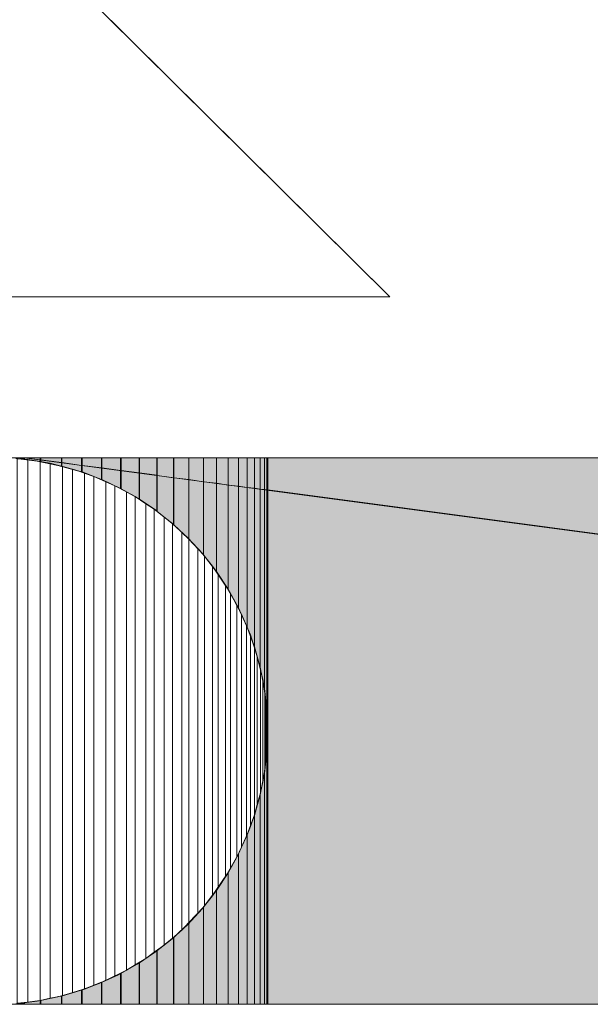
# Model space of a CAD drawing. Units: inches. Extents: x 45 to 568, y 218 to 568.
# Drawn here: x 401 to 405, y 349 to 356 of the extents above; entities that cross this region are included whole.
import ezdxf

# ---------------------------------------------------------------- set-up
doc = ezdxf.new("R2010")
doc.units = ezdxf.units.IN
doc.header["$MEASUREMENT"] = 0
doc.layers.add('Layer 1', color=7, linetype='Continuous')

msp = doc.modelspace()

# ---------------------------------------------------------------- hatches: boundary and pattern name
at = {"layer": 'Layer 1'}
h = msp.add_hatch(color=2, dxfattribs=at)
h.dxf.hatch_style = 2
h.paths.add_polyline_path([(401.0869, 352.4805), (401.0869, 352.4932), (401.0527, 352.4932), (401.0527, 352.4863)])
h = msp.add_hatch(color=2, dxfattribs=at)
h.dxf.hatch_style = 2
h.paths.add_polyline_path([(401.1973, 352.4932), (401.0869, 352.4932), (401.1973, 352.4785)])
h = msp.add_hatch(color=2, dxfattribs=at)
h.dxf.hatch_style = 2
h.paths.add_polyline_path([(401.1973, 352.4668), (401.1973, 352.4785), (401.0869, 352.4932), (401.0869, 352.4805)])
h = msp.add_hatch(color=2, dxfattribs=at)
h.dxf.hatch_style = 2
h.paths.add_polyline_path([(401.2002, 352.4668), (401.2002, 352.4785), (401.1973, 352.4785), (401.1973, 352.4668)])
h = msp.add_hatch(color=2, dxfattribs=at)
h.dxf.hatch_style = 2
h.paths.add_polyline_path([(401.3467, 352.4609), (401.3467, 352.4932), (401.2002, 352.4932), (401.2002, 352.4785)])
h = msp.add_hatch(color=2, dxfattribs=at)
h.dxf.hatch_style = 2
h.paths.add_polyline_path([(401.3467, 352.4355), (401.3467, 352.4609), (401.2002, 352.4785), (401.2002, 352.4668)])
h = msp.add_hatch(color=2, dxfattribs=at)
h.dxf.hatch_style = 2
h.paths.add_polyline_path([(401.4883, 352.4395), (401.4883, 352.4932), (401.3486, 352.4932), (401.3486, 352.4609)])
h = msp.add_hatch(color=2, dxfattribs=at)
h.dxf.hatch_style = 2
h.paths.add_polyline_path([(401.6299, 352.4219), (401.6299, 352.4932), (401.4922, 352.4932), (401.4922, 352.4395)])
h = msp.add_hatch(color=2, dxfattribs=at)
h.dxf.hatch_style = 2
h.paths.add_polyline_path([(401.7646, 352.4043), (401.7646, 352.4932), (401.6318, 352.4932), (401.6318, 352.4219)])
h = msp.add_hatch(color=2, dxfattribs=at)
h.dxf.hatch_style = 2
h.paths.add_polyline_path([(401.8945, 352.3867), (401.8945, 352.4932), (401.7676, 352.4932), (401.7676, 352.4043)])
h = msp.add_hatch(color=2, dxfattribs=at)
h.dxf.hatch_style = 2
h.paths.add_polyline_path([(402.0205, 352.3711), (402.0205, 352.4932), (401.8975, 352.4932), (401.8975, 352.3867)])
h = msp.add_hatch(color=2, dxfattribs=at)
h.dxf.hatch_style = 2
h.paths.add_polyline_path([(402.0234, 352.3691), (402.0234, 352.4932), (402.0205, 352.4932), (402.0205, 352.3711)])
h = msp.add_hatch(color=2, dxfattribs=at)
h.dxf.hatch_style = 2
h.paths.add_polyline_path([(402.1377, 352.3535), (402.1377, 352.4932), (402.0234, 352.4932), (402.0234, 352.3691)])
h = msp.add_hatch(color=2, dxfattribs=at)
h.dxf.hatch_style = 2
h.paths.add_polyline_path([(402.2471, 352.3398), (402.2471, 352.4932), (402.1406, 352.4932), (402.1406, 352.3535)])
h = msp.add_hatch(color=2, dxfattribs=at)
h.dxf.hatch_style = 2
h.paths.add_polyline_path([(402.3486, 352.3252), (402.3486, 352.4932), (402.2471, 352.4932), (402.2471, 352.3398)])
h = msp.add_hatch(color=2, dxfattribs=at)
h.dxf.hatch_style = 2
h.paths.add_polyline_path([(402.4414, 352.3145), (402.4414, 352.4932), (402.3486, 352.4932), (402.3486, 352.3252)])
h = msp.add_hatch(color=2, dxfattribs=at)
h.dxf.hatch_style = 2
h.paths.add_polyline_path([(402.5234, 352.3008), (402.5234, 352.4932), (402.4414, 352.4932), (402.4414, 352.3145)])
h = msp.add_hatch(color=2, dxfattribs=at)
h.dxf.hatch_style = 2
h.paths.add_polyline_path([(402.5977, 352.293), (402.5977, 352.4932), (402.5234, 352.4932), (402.5234, 352.3008)])
h = msp.add_hatch(color=2, dxfattribs=at)
h.dxf.hatch_style = 2
h.paths.add_polyline_path([(402.6582, 352.2852), (402.6582, 352.4932), (402.5977, 352.4932), (402.5977, 352.293)])
h = msp.add_hatch(color=2, dxfattribs=at)
h.dxf.hatch_style = 2
h.paths.add_polyline_path([(402.709, 352.2793), (402.709, 352.4932), (402.6582, 352.4932), (402.6582, 352.2852)])
h = msp.add_hatch(color=2, dxfattribs=at)
h.dxf.hatch_style = 2
h.paths.add_polyline_path([(402.75, 352.2715), (402.75, 352.4932), (402.709, 352.4932), (402.709, 352.2793)])
h = msp.add_hatch(color=2, dxfattribs=at)
h.dxf.hatch_style = 2
h.paths.add_polyline_path([(402.7812, 352.2695), (402.7812, 352.4932), (402.75, 352.4932), (402.75, 352.2715)])
h = msp.add_hatch(color=2, dxfattribs=at)
h.dxf.hatch_style = 2
h.paths.add_polyline_path([(402.7959, 352.2666), (402.7959, 352.4932), (402.7812, 352.4932), (402.7812, 352.2695)])
h = msp.add_hatch(color=2, dxfattribs=at)
h.dxf.hatch_style = 2
h.paths.add_polyline_path([(428.2627, 348.873), (428.2627, 352.4932), (402.8037, 352.4932), (402.8037, 352.2666)])
h = msp.add_hatch(color=2, dxfattribs=at)
h.dxf.hatch_style = 2
h.paths.add_polyline_path([(401.4883, 352.3945), (401.4883, 352.4395), (401.3486, 352.4609), (401.3486, 352.4355)])
h = msp.add_hatch(color=2, dxfattribs=at)
h.dxf.hatch_style = 2
h.paths.add_polyline_path([(401.6299, 352.3398), (401.6299, 352.4219), (401.4922, 352.4395), (401.4922, 352.3945)])
h = msp.add_hatch(color=2, dxfattribs=at)
h.dxf.hatch_style = 2
h.paths.add_polyline_path([(401.7646, 352.2764), (401.7646, 352.4043), (401.6318, 352.4219), (401.6318, 352.3398)])
h = msp.add_hatch(color=2, dxfattribs=at)
h.dxf.hatch_style = 2
h.paths.add_polyline_path([(401.7676, 352.2754), (401.7676, 352.4043), (401.7646, 352.4043), (401.7646, 352.2764)])
h = msp.add_hatch(color=2, dxfattribs=at)
h.dxf.hatch_style = 2
h.paths.add_polyline_path([(401.8945, 352.2031), (401.8945, 352.3867), (401.7676, 352.4043), (401.7676, 352.2754)])
h = msp.add_hatch(color=2, dxfattribs=at)
h.dxf.hatch_style = 2
h.paths.add_polyline_path([(401.8975, 352.2012), (401.8975, 352.3867), (401.8945, 352.3867), (401.8945, 352.2031)])
h = msp.add_hatch(color=2, dxfattribs=at)
h.dxf.hatch_style = 2
h.paths.add_polyline_path([(402.0205, 352.1191), (402.0205, 352.3711), (401.8975, 352.3867), (401.8975, 352.2012)])
h = msp.add_hatch(color=2, dxfattribs=at)
h.dxf.hatch_style = 2
h.paths.add_polyline_path([(402.0234, 352.1152), (402.0234, 352.3691), (402.0205, 352.3711), (402.0205, 352.1191)])
h = msp.add_hatch(color=2, dxfattribs=at)
h.dxf.hatch_style = 2
h.paths.add_polyline_path([(402.1377, 352.0234), (402.1377, 352.3535), (402.0234, 352.3691), (402.0234, 352.1152)])
h = msp.add_hatch(color=2, dxfattribs=at)
h.dxf.hatch_style = 2
h.paths.add_polyline_path([(402.1406, 352.0215), (402.1406, 352.3535), (402.1377, 352.3535), (402.1377, 352.0234)])
h = msp.add_hatch(color=2, dxfattribs=at)
h.dxf.hatch_style = 2
h.paths.add_polyline_path([(402.2471, 351.9219), (402.2471, 352.3398), (402.1406, 352.3535), (402.1406, 352.0215)])
h = msp.add_hatch(color=2, dxfattribs=at)
h.dxf.hatch_style = 2
h.paths.add_polyline_path([(402.3486, 351.8096), (402.3486, 352.3252), (402.2471, 352.3398), (402.2471, 351.9199)])
h = msp.add_hatch(color=2, dxfattribs=at)
h.dxf.hatch_style = 2
h.paths.add_polyline_path([(402.4414, 351.6924), (402.4414, 352.3145), (402.3486, 352.3252), (402.3486, 351.8096)])
h = msp.add_hatch(color=2, dxfattribs=at)
h.dxf.hatch_style = 2
h.paths.add_polyline_path([(402.5234, 351.5674), (402.5234, 352.3008), (402.4414, 352.3145), (402.4414, 351.6924)])
h = msp.add_hatch(color=2, dxfattribs=at)
h.dxf.hatch_style = 2
h.paths.add_polyline_path([(402.5977, 351.4355), (402.5977, 352.293), (402.5234, 352.3008), (402.5234, 351.5674)])
h = msp.add_hatch(color=2, dxfattribs=at)
h.dxf.hatch_style = 2
h.paths.add_polyline_path([(402.6582, 351.2988), (402.6582, 352.2852), (402.5977, 352.293), (402.5977, 351.4355)])
h = msp.add_hatch(color=2, dxfattribs=at)
h.dxf.hatch_style = 2
h.paths.add_polyline_path([(402.709, 351.1562), (402.709, 352.2793), (402.6582, 352.2852), (402.6582, 351.2988)])
h = msp.add_hatch(color=2, dxfattribs=at)
h.dxf.hatch_style = 2
h.paths.add_polyline_path([(402.75, 351.0137), (402.75, 352.2715), (402.709, 352.2793), (402.709, 351.1562)])
h = msp.add_hatch(color=2, dxfattribs=at)
h.dxf.hatch_style = 2
h.paths.add_polyline_path([(402.7812, 350.8652), (402.7812, 352.2695), (402.75, 352.2715), (402.75, 351.0137)])
h = msp.add_hatch(color=2, dxfattribs=at)
h.dxf.hatch_style = 2
h.paths.add_polyline_path([(402.7959, 350.7168), (402.7959, 352.2666), (402.7812, 352.2695), (402.7812, 350.8652)])
h = msp.add_hatch(color=2, dxfattribs=at)
h.dxf.hatch_style = 2
h.paths.add_polyline_path([(402.8037, 350.5664), (402.8037, 352.2666), (402.7959, 352.2666), (402.7959, 350.7168)])
h = msp.add_hatch(color=2, dxfattribs=at)
h.dxf.hatch_style = 2
h.paths.add_polyline_path([(428.2627, 348.6387), (428.2627, 348.873), (402.8037, 352.2666), (402.8037, 348.6387)])
h = msp.add_hatch(color=2, dxfattribs=at)
h.dxf.hatch_style = 2
h.paths.add_polyline_path([(402.8037, 348.6387), (402.8037, 350.5664), (402.7959, 350.418), (402.7959, 348.6387)])
h = msp.add_hatch(color=2, dxfattribs=at)
h.dxf.hatch_style = 2
h.paths.add_polyline_path([(402.7959, 348.6387), (402.7959, 350.418), (402.7812, 350.2695), (402.7812, 348.6387)])
h = msp.add_hatch(color=2, dxfattribs=at)
h.dxf.hatch_style = 2
h.paths.add_polyline_path([(402.7812, 348.6387), (402.7812, 350.2695), (402.75, 350.1211), (402.75, 348.6387)])
h = msp.add_hatch(color=2, dxfattribs=at)
h.dxf.hatch_style = 2
h.paths.add_polyline_path([(402.75, 348.6387), (402.75, 350.1211), (402.709, 349.9746), (402.709, 348.6387)])
h = msp.add_hatch(color=2, dxfattribs=at)
h.dxf.hatch_style = 2
h.paths.add_polyline_path([(402.709, 348.6387), (402.709, 349.9746), (402.6582, 349.8359), (402.6582, 348.6387)])
h = msp.add_hatch(color=2, dxfattribs=at)
h.dxf.hatch_style = 2
h.paths.add_polyline_path([(402.6582, 348.6387), (402.6582, 349.8359), (402.5977, 349.6992), (402.5977, 348.6387)])
h = msp.add_hatch(color=2, dxfattribs=at)
h.dxf.hatch_style = 2
h.paths.add_polyline_path([(402.5977, 348.6387), (402.5977, 349.6973), (402.5234, 349.5664), (402.5234, 348.6387)])
h = msp.add_hatch(color=2, dxfattribs=at)
h.dxf.hatch_style = 2
h.paths.add_polyline_path([(402.5234, 348.6387), (402.5234, 349.5664), (402.4414, 349.4414), (402.4414, 348.6387)])
h = msp.add_hatch(color=2, dxfattribs=at)
h.dxf.hatch_style = 2
h.paths.add_polyline_path([(402.4414, 348.6387), (402.4414, 349.4414), (402.3486, 349.3242), (402.3486, 348.6387)])
h = msp.add_hatch(color=2, dxfattribs=at)
h.dxf.hatch_style = 2
h.paths.add_polyline_path([(402.3486, 348.6387), (402.3486, 349.3242), (402.2471, 349.2148), (402.2471, 348.6387)])
h = msp.add_hatch(color=2, dxfattribs=at)
h.dxf.hatch_style = 2
h.paths.add_polyline_path([(402.2471, 348.6387), (402.2471, 349.2129), (402.1406, 349.1104), (402.1406, 348.6387)])
h = msp.add_hatch(color=2, dxfattribs=at)
h.dxf.hatch_style = 2
h.paths.add_polyline_path([(402.1377, 348.6387), (402.1377, 349.1104), (402.0234, 349.0186), (402.0234, 348.6387)])
h = msp.add_hatch(color=2, dxfattribs=at)
h.dxf.hatch_style = 2
h.paths.add_polyline_path([(402.0205, 348.6387), (402.0205, 349.0156), (401.8975, 348.9316), (401.8975, 348.6387)])
h = msp.add_hatch(color=2, dxfattribs=at)
h.dxf.hatch_style = 2
h.paths.add_polyline_path([(402.0234, 348.6387), (402.0234, 349.0186), (402.0205, 349.0156), (402.0205, 348.6387)])
h = msp.add_hatch(color=2, dxfattribs=at)
h.dxf.hatch_style = 2
h.paths.add_polyline_path([(401.8945, 348.6387), (401.8945, 348.9316), (401.7676, 348.8574), (401.7676, 348.6387)])
h = msp.add_hatch(color=2, dxfattribs=at)
h.dxf.hatch_style = 2
h.paths.add_polyline_path([(401.6299, 348.6387), (401.6299, 348.7949), (401.4922, 348.7402), (401.4922, 348.6387)])
h = msp.add_hatch(color=2, dxfattribs=at)
h.dxf.hatch_style = 2
h.paths.add_polyline_path([(401.7646, 348.6387), (401.7646, 348.8574), (401.6318, 348.7949), (401.6318, 348.6387)])
h = msp.add_hatch(color=2, dxfattribs=at)
h.dxf.hatch_style = 2
h.paths.add_polyline_path([(401.4883, 348.6387), (401.4883, 348.7402), (401.3486, 348.6973), (401.3486, 348.6387)])
h = msp.add_hatch(color=2, dxfattribs=at)
h.dxf.hatch_style = 2
h.paths.add_polyline_path([(401.1973, 348.6387), (401.1973, 348.666), (401.0869, 348.6504), (401.0869, 348.6387)])
h = msp.add_hatch(color=2, dxfattribs=at)
h.dxf.hatch_style = 2
h.paths.add_polyline_path([(401.3467, 348.6387), (401.3467, 348.6973), (401.2002, 348.666), (401.2002, 348.6387)])
h = msp.add_hatch(color=2, dxfattribs=at)
h.dxf.hatch_style = 2
h.paths.add_polyline_path([(401.0869, 348.6387), (401.0869, 348.6504), (401.0527, 348.6465), (401.0527, 348.6387)])

# ---------------------------------------------------------------- linework, layer by layer
at = {"layer": 'Layer 1', "lineweight": 0}
for points in [[(397.8818, 359.3516), (397.8818, 353.6289), (403.666, 353.6289), (397.8818, 359.3516)], [(397.8838, 353.6289), (403.666, 353.6289), (397.8838, 359.3516), (397.8838, 353.6289)], [(397.8838, 353.6289), (403.666, 353.6289), (397.8838, 359.3516), (397.8838, 353.6289)], [(445.4111, 352.4932), (360.1289, 352.4932)], [(402.8037, 350.5664), (402.7959, 350.7168), (402.7783, 350.8691), (402.75, 351.0166), (402.709, 351.1611), (402.6553, 351.3027), (402.5918, 351.4414), (402.5176, 351.5742), (402.4326, 351.7002), (402.3418, 351.8184), (402.2383, 351.9297), (402.1279, 352.0312), (402.0078, 352.127), (401.8818, 352.2109), (401.749, 352.2852), (401.6123, 352.3486), (401.4697, 352.3994), (401.3223, 352.4395), (401.1748, 352.4707), (401.0254, 352.4883)], [(401.1094, 348.6533), (401.1094, 352.4805), (401.0352, 352.4863), (401.0352, 348.6465), (401.1094, 348.6533)], [(401.1094, 348.6533), (401.1094, 352.4805), (401.0352, 352.4863), (401.0352, 348.6465), (401.1094, 348.6533)], [(401.0527, 352.4863), (401.0527, 352.4932)], [(401.0869, 352.4805), (401.0869, 352.4932), (401.0527, 352.4932), (401.0527, 352.4863), (401.0869, 352.4805)], [(430.0225, 348.6387), (401.084, 352.4932)], [(401.1973, 352.4932), (401.0869, 352.4932), (401.1973, 352.4785), (401.1973, 352.4932)], [(401.1973, 352.4668), (401.1973, 352.4785), (401.0869, 352.4932), (401.0869, 352.4805), (401.1973, 352.4668)], [(401.1963, 348.666), (401.1963, 352.4668), (401.1094, 352.4805), (401.1094, 348.6533), (401.1963, 348.666)], [(401.1963, 348.666), (401.1963, 352.4668), (401.1094, 352.4805), (401.1094, 348.6533), (401.1963, 348.666)], [(401.2002, 352.4668), (401.2002, 352.4785), (401.1973, 352.4785), (401.1973, 352.4668), (401.2002, 352.4668)], [(401.2002, 352.4785), (401.2002, 352.4932)], [(401.3467, 352.4609), (401.3467, 352.4932), (401.2002, 352.4932), (401.2002, 352.4785), (401.3467, 352.4609)], [(401.3467, 352.4355), (401.3467, 352.4609), (401.2002, 352.4785), (401.2002, 352.4668), (401.3467, 352.4355)], [(401.3477, 352.4609), (401.3477, 352.4932)], [(401.4883, 352.4395), (401.4883, 352.4932), (401.3486, 352.4932), (401.3486, 352.4609), (401.4883, 352.4395)], [(401.4912, 352.4395), (401.4912, 352.4932)], [(401.6299, 352.4219), (401.6299, 352.4932), (401.4922, 352.4932), (401.4922, 352.4395), (401.6299, 352.4219)], [(401.6309, 352.4219), (401.6309, 352.4932)], [(401.7646, 352.4043), (401.7646, 352.4932), (401.6318, 352.4932), (401.6318, 352.4219), (401.7646, 352.4043)], [(401.7666, 352.4043), (401.7666, 352.4932)], [(401.8945, 352.3867), (401.8945, 352.4932), (401.7676, 352.4932), (401.7676, 352.4043), (401.8945, 352.3867)], [(401.8965, 352.3867), (401.8965, 352.4932)], [(402.0205, 352.3711), (402.0205, 352.4932), (401.8975, 352.4932), (401.8975, 352.3867), (402.0205, 352.3711)], [(402.0234, 352.3691), (402.0234, 352.4932), (402.0205, 352.4932), (402.0205, 352.3711), (402.0234, 352.3691)], [(402.1377, 352.3535), (402.1377, 352.4932), (402.0234, 352.4932), (402.0234, 352.3691), (402.1377, 352.3535)], [(402.1387, 352.3535), (402.1387, 352.4932)], [(402.2471, 352.3398), (402.2471, 352.4932), (402.1406, 352.4932), (402.1406, 352.3535), (402.2471, 352.3398)], [(402.3486, 352.3252), (402.3486, 352.4932), (402.2471, 352.4932), (402.2471, 352.3398), (402.3486, 352.3252)], [(402.4414, 352.3145), (402.4414, 352.4932), (402.3486, 352.4932), (402.3486, 352.3252), (402.4414, 352.3145)], [(402.5234, 352.3008), (402.5234, 352.4932), (402.4414, 352.4932), (402.4414, 352.3145), (402.5234, 352.3008)], [(402.5977, 352.293), (402.5977, 352.4932), (402.5234, 352.4932), (402.5234, 352.3008), (402.5977, 352.293)], [(402.6582, 352.2852), (402.6582, 352.4932), (402.5977, 352.4932), (402.5977, 352.293), (402.6582, 352.2852)], [(402.709, 352.2793), (402.709, 352.4932), (402.6582, 352.4932), (402.6582, 352.2852), (402.709, 352.2793)], [(402.75, 352.2715), (402.75, 352.4932), (402.709, 352.4932), (402.709, 352.2793), (402.75, 352.2715)], [(402.7812, 352.2695), (402.7812, 352.4932), (402.75, 352.4932), (402.75, 352.2715), (402.7812, 352.2695)], [(402.7959, 352.2666), (402.7959, 352.4932), (402.7812, 352.4932), (402.7812, 352.2695), (402.7959, 352.2666)], [(402.7998, 352.2666), (402.7998, 352.4932)], [(428.2627, 348.873), (428.2627, 352.4932), (402.8037, 352.4932), (402.8037, 352.2666), (428.2627, 348.873)], [(401.2676, 348.6816), (401.2676, 352.4551), (401.1963, 352.4668), (401.1963, 348.666), (401.2676, 348.6816)], [(401.2676, 348.6816), (401.2676, 352.4551), (401.1963, 352.4668), (401.1963, 348.666), (401.2676, 348.6816)], [(401.3535, 348.6982), (401.3535, 352.4316), (401.2676, 352.4551), (401.2676, 348.6816), (401.3535, 348.6982)], [(401.3535, 348.6982), (401.3535, 352.4316), (401.2676, 352.4551), (401.2676, 348.6816), (401.3535, 348.6982)], [(401.3477, 352.4355), (401.3477, 352.4609)], [(401.4883, 352.3945), (401.4883, 352.4395), (401.3486, 352.4609), (401.3486, 352.4355), (401.4883, 352.3945)], [(401.4258, 348.7207), (401.4258, 352.4141), (401.3535, 352.4316), (401.3535, 348.6982), (401.4258, 348.7207)], [(401.4258, 348.7207), (401.4258, 352.4141), (401.3535, 352.4316), (401.3535, 348.6982), (401.4258, 348.7207)], [(401.5088, 348.7461), (401.5088, 352.3867), (401.4258, 352.4141), (401.4258, 348.7207), (401.5088, 348.7461)], [(401.5088, 348.7461), (401.5088, 352.3867), (401.4258, 352.4141), (401.4258, 348.7207), (401.5088, 348.7461)], [(401.4912, 352.3945), (401.4912, 352.4395)], [(401.6299, 352.3398), (401.6299, 352.4219), (401.4922, 352.4395), (401.4922, 352.3945), (401.6299, 352.3398)], [(401.6309, 352.3398), (401.6309, 352.4219)], [(401.7646, 352.2764), (401.7646, 352.4043), (401.6318, 352.4219), (401.6318, 352.3398), (401.7646, 352.2764)], [(401.5762, 348.7725), (401.5762, 352.3613), (401.5088, 352.3867), (401.5088, 348.7461), (401.5762, 348.7725)], [(401.5762, 348.7725), (401.5762, 352.3613), (401.5088, 352.3867), (401.5088, 348.7461), (401.5762, 348.7725)], [(401.6602, 348.8066), (401.6602, 352.3252), (401.5762, 352.3613), (401.5762, 348.7725), (401.6602, 348.8066)], [(401.6602, 348.8066), (401.6602, 352.3252), (401.5762, 352.3613), (401.5762, 348.7725), (401.6602, 348.8066)], [(401.7676, 352.2754), (401.7676, 352.4043), (401.7646, 352.4043), (401.7646, 352.2764), (401.7676, 352.2754)], [(401.8945, 352.2031), (401.8945, 352.3867), (401.7676, 352.4043), (401.7676, 352.2754), (401.8945, 352.2031)], [(401.8975, 352.2012), (401.8975, 352.3867), (401.8945, 352.3867), (401.8945, 352.2031), (401.8975, 352.2012)], [(402.0205, 352.1191), (402.0205, 352.3711), (401.8975, 352.3867), (401.8975, 352.2012), (402.0205, 352.1191)], [(402.0234, 352.1152), (402.0234, 352.3691), (402.0205, 352.3711), (402.0205, 352.1191), (402.0234, 352.1152)], [(402.1377, 352.0234), (402.1377, 352.3535), (402.0234, 352.3691), (402.0234, 352.1152), (402.1377, 352.0234)], [(402.1406, 352.0215), (402.1406, 352.3535), (402.1377, 352.3535), (402.1377, 352.0234), (402.1406, 352.0215)], [(402.2471, 351.9219), (402.2471, 352.3398), (402.1406, 352.3535), (402.1406, 352.0215), (402.2471, 351.9219)], [(402.3486, 351.8096), (402.3486, 352.3252), (402.2471, 352.3398), (402.2471, 351.9199), (402.3486, 351.8096)], [(401.7246, 348.8379), (401.7246, 352.2969), (401.6602, 352.3252), (401.6602, 348.8066), (401.7246, 348.8379)], [(401.7246, 348.8379), (401.7246, 352.2969), (401.6602, 352.3252), (401.6602, 348.8066), (401.7246, 348.8379)], [(401.8057, 348.8789), (401.8057, 352.2539), (401.7246, 352.2969), (401.7246, 348.8379), (401.8057, 348.8789)], [(401.8057, 348.8789), (401.8057, 352.2539), (401.7246, 352.2969), (401.7246, 348.8379), (401.8057, 348.8789)], [(402.4414, 351.6924), (402.4414, 352.3145), (402.3486, 352.3252), (402.3486, 351.8096), (402.4414, 351.6924)], [(402.5234, 351.5674), (402.5234, 352.3008), (402.4414, 352.3145), (402.4414, 351.6924), (402.5234, 351.5674)], [(402.5977, 351.4355), (402.5977, 352.293), (402.5234, 352.3008), (402.5234, 351.5674), (402.5977, 351.4355)], [(402.6582, 351.2988), (402.6582, 352.2852), (402.5977, 352.293), (402.5977, 351.4355), (402.6582, 351.2988)], [(402.709, 351.1562), (402.709, 352.2793), (402.6582, 352.2852), (402.6582, 351.2988), (402.709, 351.1562)], [(402.75, 351.0137), (402.75, 352.2715), (402.709, 352.2793), (402.709, 351.1562), (402.75, 351.0137)], [(402.7812, 350.8652), (402.7812, 352.2695), (402.75, 352.2715), (402.75, 351.0137), (402.7812, 350.8652)], [(402.7959, 350.7168), (402.7959, 352.2666), (402.7812, 352.2695), (402.7812, 350.8652), (402.7959, 350.7168)], [(402.8037, 350.5664), (402.8037, 352.2666), (402.7959, 352.2666), (402.7959, 350.7168), (402.8037, 350.5664)], [(428.2627, 348.6387), (428.2627, 348.873), (402.8037, 352.2666), (402.8037, 348.6387), (428.2627, 348.6387)], [(401.8672, 348.916), (401.8672, 352.2207), (401.8057, 352.2539), (401.8057, 348.8789), (401.8672, 348.916)], [(401.8672, 348.916), (401.8672, 352.2207), (401.8057, 352.2539), (401.8057, 348.8789), (401.8672, 348.916)], [(401.9434, 348.9629), (401.9434, 352.1699), (401.8672, 352.2207), (401.8672, 348.916), (401.9434, 348.9629)], [(401.9434, 348.9629), (401.9434, 352.1699), (401.8672, 352.2207), (401.8672, 348.916), (401.9434, 348.9629)], [(402.002, 349.0059), (402.002, 352.1309), (401.9434, 352.1699), (401.9434, 348.9629), (402.002, 349.0059)], [(402.002, 349.0059), (402.002, 352.1309), (401.9434, 352.1699), (401.9434, 348.9629), (402.002, 349.0059)], [(402.0723, 349.0566), (402.0723, 352.0752), (402.002, 352.1309), (402.002, 349.0059), (402.0723, 349.0566)], [(402.0723, 349.0566), (402.0723, 352.0752), (402.002, 352.1309), (402.002, 349.0059), (402.0723, 349.0566)], [(402.1299, 349.1055), (402.1299, 352.0293), (402.0723, 352.0752), (402.0723, 349.0566), (402.1299, 349.1055)], [(402.1299, 349.1055), (402.1299, 352.0293), (402.0723, 352.0752), (402.0723, 349.0566), (402.1299, 349.1055)], [(402.1973, 349.1611), (402.1973, 351.9668), (402.1299, 352.0293), (402.1299, 349.1055), (402.1973, 349.1611)], [(402.1973, 349.1611), (402.1973, 351.9668), (402.1299, 352.0293), (402.1299, 349.1055), (402.1973, 349.1611)], [(402.2471, 349.2148), (402.2471, 351.9199), (402.1973, 351.9668), (402.1973, 349.1611), (402.2471, 349.2148)], [(402.2471, 349.2148), (402.2471, 351.9199), (402.1973, 351.9668), (402.1973, 349.1611), (402.2471, 349.2148)], [(402.3086, 349.2783), (402.3086, 351.8535), (402.2471, 351.9199), (402.2471, 349.2148), (402.3086, 349.2783)], [(402.3086, 349.2783), (402.3086, 351.8535), (402.2471, 351.9199), (402.2471, 349.2148), (402.3086, 349.2783)], [(402.3574, 349.334), (402.3574, 351.7988), (402.3086, 351.8535), (402.3086, 349.2783), (402.3574, 349.334)], [(402.3574, 349.334), (402.3574, 351.7988), (402.3086, 351.8535), (402.3086, 349.2783), (402.3574, 349.334)], [(402.4131, 349.4043), (402.4131, 351.7285), (402.3574, 351.7988), (402.3574, 349.334), (402.4131, 349.4043)], [(402.4131, 349.4043), (402.4131, 351.7285), (402.3574, 351.7988), (402.3574, 349.334), (402.4131, 349.4043)], [(402.4541, 349.4648), (402.4541, 351.6719), (402.4131, 351.7285), (402.4131, 349.4043), (402.4541, 349.4648)], [(402.4541, 349.4648), (402.4541, 351.6719), (402.4131, 351.7285), (402.4131, 349.4043), (402.4541, 349.4648)], [(402.5049, 349.5371), (402.5049, 351.5957), (402.4541, 351.6719), (402.4541, 349.4648), (402.5049, 349.5371)], [(402.5049, 349.5371), (402.5049, 351.5957), (402.4541, 351.6719), (402.4541, 349.4648), (402.5049, 349.5371)], [(402.54, 349.5996), (402.54, 351.5371), (402.5049, 351.5957), (402.5049, 349.5371), (402.54, 349.5996)], [(402.54, 349.5996), (402.54, 351.5371), (402.5049, 351.5957), (402.5049, 349.5371), (402.54, 349.5996)], [(402.585, 349.6758), (402.585, 351.4521), (402.54, 351.5371), (402.54, 349.5996), (402.585, 349.6758)], [(402.585, 349.6758), (402.585, 351.4521), (402.54, 351.5371), (402.54, 349.5996), (402.585, 349.6758)], [(402.6172, 349.7461), (402.6172, 351.3916), (402.585, 351.4521), (402.585, 349.6758), (402.6172, 349.7461)], [(402.6172, 349.7461), (402.6172, 351.3916), (402.585, 351.4521), (402.585, 349.6758), (402.6172, 349.7461)], [(402.6533, 349.8223), (402.6533, 351.3076), (402.6172, 351.3916), (402.6172, 349.7461), (402.6533, 349.8223)], [(402.6533, 349.8223), (402.6533, 351.3076), (402.6172, 351.3916), (402.6172, 349.7461), (402.6533, 349.8223)], [(402.6807, 349.8936), (402.6807, 351.2441), (402.6533, 351.3076), (402.6533, 349.8223), (402.6807, 349.8936)], [(402.6807, 349.8936), (402.6807, 351.2441), (402.6533, 351.3076), (402.6533, 349.8223), (402.6807, 349.8936)], [(402.709, 349.9746), (402.709, 351.1543), (402.6807, 351.2441), (402.6807, 349.8936), (402.709, 349.9746)], [(402.709, 349.9746), (402.709, 351.1543), (402.6807, 351.2441), (402.6807, 349.8936), (402.709, 349.9746)], [(402.7295, 350.0488), (402.7295, 351.0898), (402.709, 351.1543), (402.709, 349.9746), (402.7295, 350.0488)], [(402.7295, 350.0488), (402.7295, 351.0898), (402.709, 351.1543), (402.709, 349.9746), (402.7295, 350.0488)], [(402.7529, 350.1309), (402.7529, 350.9961), (402.7295, 351.0898), (402.7295, 350.0488), (402.7529, 350.1309)], [(402.7529, 350.1309), (402.7529, 350.9961), (402.7295, 351.0898), (402.7295, 350.0488), (402.7529, 350.1309)], [(402.7676, 350.209), (402.7676, 350.9316), (402.7529, 350.9961), (402.7529, 350.1309), (402.7676, 350.209)], [(402.7676, 350.209), (402.7676, 350.9316), (402.7529, 350.9961), (402.7529, 350.1309), (402.7676, 350.209)], [(402.7832, 350.2891), (402.7832, 350.832), (402.7676, 350.9316), (402.7676, 350.209), (402.7832, 350.2891)], [(402.7832, 350.2891), (402.7832, 350.832), (402.7676, 350.9316), (402.7676, 350.209), (402.7832, 350.2891)], [(402.791, 350.375), (402.791, 350.7734), (402.7832, 350.832), (402.7832, 350.2891), (402.791, 350.375)], [(402.791, 350.375), (402.791, 350.7734), (402.7832, 350.832), (402.7832, 350.2891), (402.791, 350.375)], [(402.7979, 350.4492), (402.7979, 350.6562), (402.791, 350.7734), (402.791, 350.375), (402.7979, 350.4492)], [(402.7979, 350.4492), (402.7979, 350.6562), (402.791, 350.7734), (402.791, 350.375), (402.7979, 350.4492)], [(402.8018, 350.6104), (402.8018, 350.6104), (402.7979, 350.6562), (402.7979, 350.4492), (402.8018, 350.6104)], [(402.8018, 350.6104), (402.8018, 350.6104), (402.7979, 350.6562), (402.7979, 350.4492), (402.8018, 350.6104)], [(401.0254, 348.6426), (401.1748, 348.6611), (401.3223, 348.6914), (401.4697, 348.7334), (401.6123, 348.7852), (401.749, 348.8467), (401.8818, 348.9219), (402.0078, 349.0059), (402.1279, 349.0996), (402.2383, 349.2021), (402.3418, 349.3145), (402.4326, 349.4336), (402.5176, 349.5596), (402.5918, 349.6914), (402.6553, 349.8301), (402.709, 349.9707), (402.75, 350.1152), (402.7783, 350.2637), (402.7959, 350.4141), (402.8037, 350.5664)], [(402.8037, 348.6387), (402.8037, 350.5664), (402.7959, 350.418), (402.7959, 348.6387), (402.8037, 348.6387)], [(402.7959, 348.6387), (402.7959, 350.418), (402.7812, 350.2695), (402.7812, 348.6387), (402.7959, 348.6387)], [(402.7812, 348.6387), (402.7812, 350.2695), (402.75, 350.1211), (402.75, 348.6387), (402.7812, 348.6387)], [(402.75, 348.6387), (402.75, 350.1211), (402.709, 349.9746), (402.709, 348.6387), (402.75, 348.6387)], [(402.709, 348.6387), (402.709, 349.9746), (402.6582, 349.8359), (402.6582, 348.6387), (402.709, 348.6387)], [(402.6582, 348.6387), (402.6582, 349.8359), (402.5977, 349.6992), (402.5977, 348.6387), (402.6582, 348.6387)], [(402.5977, 348.6387), (402.5977, 349.6973), (402.5234, 349.5664), (402.5234, 348.6387), (402.5977, 348.6387)], [(402.5234, 348.6387), (402.5234, 349.5664), (402.4414, 349.4414), (402.4414, 348.6387), (402.5234, 348.6387)], [(402.4414, 348.6387), (402.4414, 349.4414), (402.3486, 349.3242), (402.3486, 348.6387), (402.4414, 348.6387)], [(402.3486, 348.6387), (402.3486, 349.3242), (402.2471, 349.2148), (402.2471, 348.6387), (402.3486, 348.6387)], [(402.2471, 348.6387), (402.2471, 349.2129), (402.1406, 349.1104), (402.1406, 348.6387), (402.2471, 348.6387)], [(402.1377, 348.6387), (402.1377, 349.1104), (402.0234, 349.0186), (402.0234, 348.6387), (402.1377, 348.6387)], [(402.1387, 348.6387), (402.1387, 349.1104)], [(402.0205, 348.6387), (402.0205, 349.0156), (401.8975, 348.9316), (401.8975, 348.6387), (402.0205, 348.6387)], [(402.0234, 348.6387), (402.0234, 349.0186), (402.0205, 349.0156), (402.0205, 348.6387), (402.0234, 348.6387)], [(401.8945, 348.6387), (401.8945, 348.9316), (401.7676, 348.8574), (401.7676, 348.6387), (401.8945, 348.6387)], [(401.8965, 348.6387), (401.8965, 348.9316)], [(401.6299, 348.6387), (401.6299, 348.7949), (401.4922, 348.7402), (401.4922, 348.6387), (401.6299, 348.6387)], [(401.6309, 348.6387), (401.6309, 348.7949)], [(401.7646, 348.6387), (401.7646, 348.8574), (401.6318, 348.7949), (401.6318, 348.6387), (401.7646, 348.6387)], [(401.7666, 348.6387), (401.7666, 348.8574)], [(401.4883, 348.6387), (401.4883, 348.7402), (401.3486, 348.6973), (401.3486, 348.6387), (401.4883, 348.6387)], [(401.4912, 348.6387), (401.4912, 348.7402)], [(401.1973, 348.6387), (401.1973, 348.666), (401.0869, 348.6504), (401.0869, 348.6387), (401.1973, 348.6387)], [(401.3467, 348.6387), (401.3467, 348.6973), (401.2002, 348.666), (401.2002, 348.6387), (401.3467, 348.6387)], [(401.2002, 348.6387), (401.2002, 348.666)], [(401.3477, 348.6387), (401.3477, 348.6973)], [(361.0859, 348.6387), (445.4111, 348.6387)], [(401.0869, 348.6387), (401.0869, 348.6504), (401.0527, 348.6465), (401.0527, 348.6387), (401.0869, 348.6387)], [(401.0527, 348.6387), (401.0527, 348.6465)]]:
    msp.add_lwpolyline(points, dxfattribs=at)

doc.saveas('drawing.dxf')
